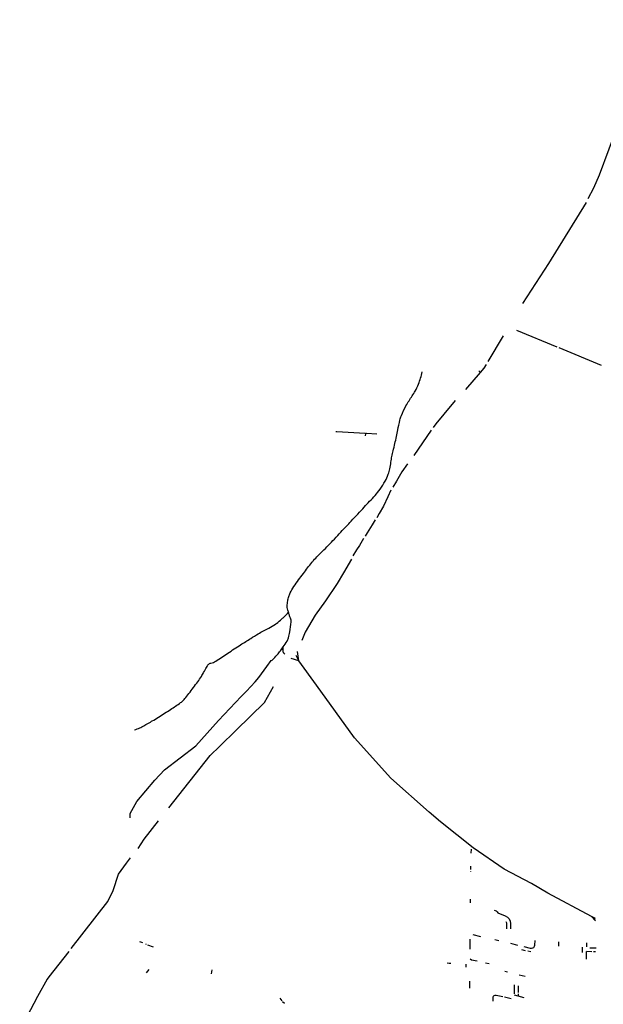
# Model space of a CAD drawing. Units: metres. Extents: x 486214 to 508003, y 5423269 to 5447335.
# Drawn here: x 493812 to 495816, y 5437877 to 5441257 of the extents above; entities that cross this region are included whole.
import ezdxf

# ---------------------------------------------------------------- set-up
doc = ezdxf.new("R2010")
doc.units = ezdxf.units.M
doc.layers.add('Drainage_Ditch', color=7, linetype='Continuous')

msp = doc.modelspace()

# ---------------------------------------------------------------- linework, layer by layer
at = {"layer": 'Drainage_Ditch'}
for p, q in [((495421.2, 5440083.5), (495473.9, 5440172.3)), ((495657.8, 5440133.4), (495519.4, 5440189.6)), ((495810.5, 5440070.1), (495664.3, 5440131)), ((495344.6, 5439987.2), (495395.1, 5440046.3)), ((495389.1, 5440051.4), (495395.1, 5440046.3)), ((494999.1, 5439828.8), (495000.4, 5439835.8)), ((495225.3, 5439848), (495166, 5439761.4)), ((494770.9, 5439055.4), (494765.9, 5439087.7)), ((494770.9, 5439055.4), (494743.8, 5439063.8)), ((494770.9, 5439055.4), (494761.6, 5439074.7)), ((494499.5, 5438762.7), (494555.9, 5438817.8)), ((495362.6, 5438396.1), (495363.2, 5438409.7)), ((495361.8, 5438339), (495361.8, 5438351.5)), ((495361.6, 5438331.3), (495360.9, 5438331.4)), ((495361.6, 5438331.3), (495361.7, 5438333.2)), ((495360.8, 5438225.3), (495360.7, 5438237.9)), ((495789.4, 5438162.8), (495776.1, 5438178.6)), ((495788.8, 5438166.7), (495776.1, 5438178.6)), ((495789.2, 5438171.6), (495776.1, 5438178.6)), ((495395.8, 5438108.8), (495369.9, 5438115.1)), ((494234.8, 5438087.3), (494224.7, 5438090.7)), ((494243.7, 5438083.9), (494246.1, 5438082.9)), ((494251.4, 5438081), (494270.8, 5438073.8)), ((495359.1, 5438065.7), (495359.6, 5438100.6)), ((495457.2, 5438094.8), (495443.5, 5438098.1)), ((495498.1, 5438086.2), (495521.1, 5438080.2)), ((495664.1, 5438076), (495664, 5438090.6)), ((495758.8, 5438088), (495758.7, 5438073.7)), ((495548.9, 5438060.5), (495536, 5438063.7)), ((495566.9, 5438056.7), (495557.2, 5438058.7)), ((495745.2, 5438054.3), (495745.2, 5438072.3)), ((495758.5, 5438032.2), (495758.7, 5438058.1)), ((495777, 5438057.4), (495758.7, 5438058.1)), ((495769.7, 5438070.9), (495792.1, 5438070.8)), ((495789.5, 5438057.4), (495782.7, 5438057.4)), ((495345.8, 5438004.5), (495345.6, 5438014)), ((495363.5, 5438028.2), (495358.7, 5438031.7)), ((495382.6, 5438024.6), (495363.5, 5438028.2)), ((495423.8, 5438015.1), (495411.5, 5438017.9)), ((494256, 5437996), (494246.3, 5437984.8)), ((494470.6, 5437981.2), (494472.7, 5437995.4)), ((495486.9, 5437987.2), (495478.1, 5437989.5)), ((495548, 5437972.2), (495527.1, 5437977.1)), ((495358, 5437932.3), (495358.2, 5437955.9)), ((495510.9, 5437912.1), (495510.9, 5437943.7)), ((495523.7, 5437940.6), (495523.6, 5437917.1)), ((495523.4, 5437904.1), (495510.8, 5437907.9)), ((495523.4, 5437912.4), (495523.4, 5437904.1)), ((494705.5, 5437897.8), (494712.4, 5437888.9)), ((494714.9, 5437886.1), (494721.3, 5437880.1)), ((495476.7, 5437901.9), (495500.3, 5437896.6)), ((495544.1, 5437899.3), (495523.4, 5437904.1))]:
    msp.add_line(p, q, dxfattribs=at)
for points in [[(495764.6, 5440643), (495783.3, 5440679.8), (495803.5, 5440724.2), (495837, 5440813.6), (495851.3, 5440854.3), (495887.6, 5440932.5), (495976.8, 5441102.9), (496041.5, 5441221.2), (496061.9, 5441257.2)], [(495757, 5440629.1), (495628.3, 5440419.6), (495538.8, 5440282.6)], [(495395.1, 5440046.3), (495407.2, 5440060.5), (495414.9, 5440073.8)], [(495308, 5439949.2), (495268.1, 5439903.2), (495241, 5439869.8), (495232.2, 5439857.6)], [(495000.4, 5439835.8), (494998.6, 5439836.8), (494900.6, 5439842.1), (494897.7, 5439842.4)], [(495038.7, 5439834.7), (495002.6, 5439836.6), (495000.7, 5439836), (495000.4, 5439835.8)], [(495143.6, 5439731.8), (495124.1, 5439705), (495105.6, 5439673.1), (495093.3, 5439652.7)], [(495086.6, 5439642.2), (495076.4, 5439619.5), (495061.7, 5439587.4), (495046.6, 5439561.5), (495038.2, 5439547.2)], [(495032.6, 5439539.7), (495022.4, 5439522.5), (495005.6, 5439495.4), (494998.8, 5439484.4)], [(494992.8, 5439475.7), (494978.7, 5439452.4), (494968.6, 5439436.5), (494956.6, 5439415.9)], [(494951.7, 5439405.2), (494923.9, 5439357.8), (494902.4, 5439321.2), (494862.8, 5439261.9), (494826.8, 5439212.3), (494792.9, 5439154.3), (494781.4, 5439125.5)], [(494722.9, 5439078.7), (494721.4, 5439080.2), (494720.2, 5439081.5), (494719.3, 5439082.6), (494718.6, 5439083.5), (494718, 5439084.4), (494717.7, 5439085.1), (494717.4, 5439085.9), (494717.2, 5439086.6), (494717, 5439087.3), (494716.8, 5439088.1), (494716.6, 5439088.9), (494716.5, 5439089.8), (494716.4, 5439090.7), (494716.3, 5439091.5), (494716.3, 5439092.5), (494716.2, 5439093.4), (494716.2, 5439094.3), (494716.2, 5439095.3), (494716.3, 5439096.4), (494716.4, 5439097.5), (494716.6, 5439098.8), (494716.7, 5439100.3), (494717, 5439102), (494717.3, 5439104)], [(494191.3, 5438516.8), (494191.2, 5438531.9), (494214.2, 5438573.1), (494276, 5438646.1), (494308.8, 5438681.2), (494416.8, 5438764.3), (494495.2, 5438851.5), (494573, 5438933.5), (494591.1, 5438952), (494620.9, 5438984.2), (494633, 5438998.9), (494661, 5439036.9), (494675.1, 5439057.3), (494678.6, 5439058.4)], [(495776.1, 5438178.6), (495625.6, 5438258.6), (495569.6, 5438291.1), (495475.8, 5438340.1), (495369.9, 5438413.7), (495257, 5438503.3), (495218, 5438536.3), (495087.2, 5438653.1), (494961.7, 5438791.4), (494831.5, 5438972.5), (494770.9, 5439055.4)], [(494555.9, 5438817.8), (494653, 5438912.7), (494683.4, 5438967.8)], [(494324.3, 5438551.2), (494466.6, 5438730.5), (494499.5, 5438762.7)], [(494218.3, 5438411.1), (494239.6, 5438444), (494288.8, 5438507)], [(494132.9, 5438267.1), (494151.7, 5438323.5), (494178.5, 5438361.8), (494192.3, 5438379.1)], [(493988.9, 5438068), (494114.1, 5438230.1), (494132.9, 5438267.1)], [(493980.7, 5438058.3), (493912.2, 5437970.8), (493905.8, 5437962.5), (493873, 5437903.7), (493811.9, 5437787.8)], [(495280.1, 5438018.7), (495287, 5438018.4), (495293, 5438018.2)]]:
    msp.add_lwpolyline(points, dxfattribs=at)
for points in [[(494735.2, 5439222.7, -0.001491), (494734.3, 5439225.9, -0.009901), (494732, 5439234.5, -0.062507), (494730.9, 5439244.2, -0.034845), (494732.4, 5439261.8, -0.037048), (494735.9, 5439276.8, -0.043542), (494740.9, 5439289, -0.030075), (494753.8, 5439310.9, -0.013747), (494786.2, 5439356, -0.003594), (494815.2, 5439393.6, -0.017966), (494821.3, 5439400.8, -0.015532), (494851.1, 5439431.7, 0.011197), (494892.9, 5439474.2, 0.00015), (494915.3, 5439498.2, 0.000094), (494950.8, 5439536, 0.000942), (494995.5, 5439584, 0.001142), (495032.3, 5439623.7, 0.033134), (495049.7, 5439645.3, 0.027926), (495067.1, 5439673.3, 0.031882), (495077.9, 5439696.4, 0.041786), (495083.5, 5439715.1, 0.024348), (495087.1, 5439738.2, -0.02847), (495090.4, 5439757.8, -0.002204), (495094.8, 5439776.7, 0.001616), (495100.7, 5439802.6, 0.008135), (495110.5, 5439848.7, -0.011163), (495117.8, 5439882.3, -0.040865), (495122.9, 5439897.9, -0.018027), (495138.6, 5439931.5, -0.033097), (495149.2, 5439949.1, 0.017431), (495170.2, 5439982, 0.044992), (495181.7, 5440006.1, 0.027563), (495194.6, 5440047.7)], [(494206.6, 5438818.5, 0.010917), (494224.2, 5438825.6, 0.02577), (494231.4, 5438829.2, 0.001738), (494258.6, 5438844.5, 0.005562), (494267, 5438849.5, 0.005565), (494288.8, 5438862.8, 0.002914), (494330, 5438889.1, 0.012228), (494364.6, 5438912.6, 0.041386), (494374.1, 5438920.7, 0.023332), (494379.1, 5438926.2, 0.007783), (494393, 5438943.6, 0.007873), (494423.6, 5438984.4, 0.018307), (494435.8, 5439002.6, 0.014652), (494443.8, 5439016.4, -0.011941), (494453.5, 5439033.4, -0.008858), (494457.5, 5439039.8, -0.017478), (494459.8, 5439043, -0.19144), (494468.1, 5439048, 0.098438), (494485.3, 5439054.5, 0.012888), (494527.2, 5439082.2, -0.012362), (494570.8, 5439111.1, -0.001213), (494605.5, 5439132.8, -0.00164), (494631.3, 5439148.6, -0.025533), (494667.9, 5439168.5, 0.040742), (494690.5, 5439181.7, 0.020986), (494693.5, 5439184, 0.003201), (494712.4, 5439199.9, 0.019787), (494721.4, 5439208.2, 0.012656), (494735.2, 5439222.7)], [(494717.3, 5439104, 0.005833), (494730.7, 5439123.3, 0.066776), (494733.4, 5439128.7, 0.027951), (494735.2, 5439135.2, 0.009172), (494739.2, 5439155.2, 0.016218), (494744.3, 5439189.8, 0.091239), (494743.9, 5439196.1, 0.032318), (494741.9, 5439202.3, -0.019396), (494738.2, 5439212.5, -0.004837), (494735.2, 5439222.7)], [(494678.6, 5439058.4, 0.016923), (494696.5, 5439076.9, 0.02516), (494707.4, 5439090.3, 0.004169), (494717.3, 5439104)], [(495441.1, 5438200.3, -0.242673), (495454.3, 5438191.3), (495479.6, 5438180.8, -0.306261), (495497.2, 5438154.1), (495497.1, 5438135.8)], [(495481.3, 5438161.4, -0.124383), (495484.4, 5438151.7), (495484.4, 5438135.6)], [(495543.7, 5438075), (495565.2, 5438069.7, 0.145069), (495574.8, 5438070.4, 0.250817), (495581.3, 5438079.3), (495581.9, 5438095.7)], [(495438.1, 5437887.7), (495438.2, 5437900.9, -0.478749), (495448, 5437908.6), (495471.2, 5437903.3)]]:
    msp.add_lwpolyline(points, format="xyb", dxfattribs=at)

doc.saveas('drawing.dxf')
